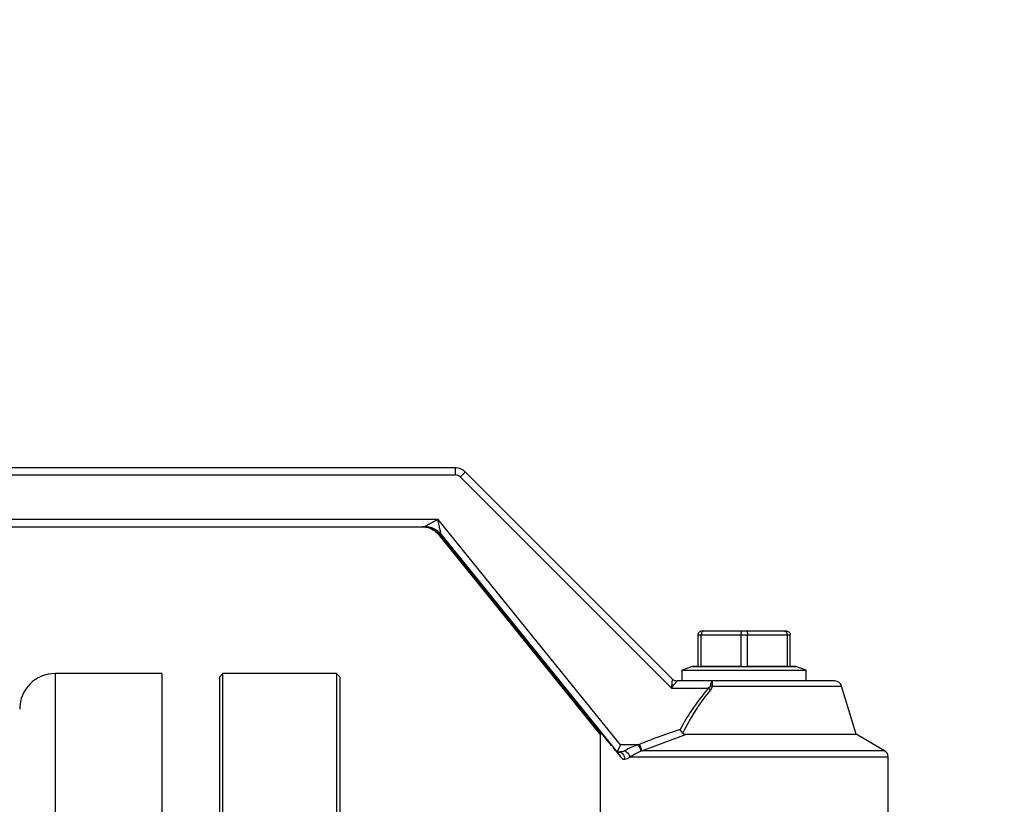
# Model space of a CAD drawing. Units: millimetres. Extents: x 4 to 416, y 4 to 293.
# Drawn here: x 235 to 243, y 80 to 86 of the extents above; entities that cross this region are included whole.
import ezdxf

# ---------------------------------------------------------------- set-up
doc = ezdxf.new("R2010")
doc.units = ezdxf.units.MM
doc.layers.add('SETHIGH', color=7, linetype='Continuous')
doc.styles.add('SLDTEXTSTYLE0', font='TXT', dxfattribs={"width": 0.75})
doc.dimstyles.new('SLDDIMSTYLE0', dxfattribs={"dimtxt": 3.5, "dimasz": 3.556, "dimexe": 0, "dimexo": 0.0625, "dimgap": 0.875, "dimtad": 1, "dimdec": 0, "dimlfac": 17, "dimrnd": 1e-09, "dimzin": 12, "dimdsep": 46, "dimtxsty": 'SLDTEXTSTYLE0', "dimsah": 1, "dimcen": 0.09, "dimadec": 0, "dimazin": 3, "dimtfac": 1, "dimtdec": 0, "dimtofl": 0, "dimtmove": 0, "dimatfit": 3, "dimfxl": 0, "dimfrac": 2, "dimtolj": 1, "dimtzin": 12, "dimarcsym": 0})

# ---------------------------------------------------------------- blocks, each defined once
blk = doc.blocks.new('_D_6')
at = {"layer": 'SETHIGH'}
for p, q in [((214.5901, 77.0159), (214.5901, 156.5797)), ((299.4077, 106.2651), (299.4077, 156.5797)), ((299.4077, 155.5797), (214.5901, 155.5797))]:
    blk.add_line(p, q, dxfattribs=at)
for points in [[(214.5901, 155.5797), (218.1461, 155.1987), (218.1461, 155.9607)], [(299.4077, 155.5797), (295.8517, 155.9607), (295.8517, 155.1987)]]:
    blk.add_solid(points, dxfattribs=at)
at = {"layer": 'SETHIGH', "insert": (249.8188, 160.0914), "char_height": 3.5, "attachment_point": 1, "style": 'SLDTEXTSTYLE0'}
blk.add_mtext('1442', dxfattribs=at)

msp = doc.modelspace()

# ---------------------------------------------------------------- linework, layer by layer
at = {"color": 7, "linetype": 'Continuous', "lineweight": 25}
for p, q in [((238.3427, 82.5718), (230.1022, 82.5718)), ((230.046, 82.5129), (238.3422, 82.5129)), ((238.3838, 82.4957), (240.1317, 80.7482)), ((240.1393, 80.8243), (238.4259, 82.5373)), ((238.2001, 82.1424), (230.046, 82.1424)), ((230.0465, 82.0835), (238.0883, 82.0835)), ((239.7105, 80.2776), (238.2001, 82.1424)), ((239.543, 80.366), (238.2057, 82.0182)), ((238.2058, 82.0181), (238.2079, 82.0181)), ((239.6359, 80.2742), (238.2234, 82.0181)), ((238.2234, 82.0181), (238.2255, 82.0181)), ((238.2255, 82.0182), (239.6829, 80.2188)), ((240.3518, 81.1894), (240.3518, 80.9276)), ((240.3518, 81.1894), (240.3794, 81.1894)), ((240.3794, 80.9276), (240.3794, 81.1894)), ((240.3794, 81.1894), (240.7066, 81.1894)), ((240.4002, 81.2188), (240.3812, 81.2188)), ((240.7152, 81.2188), (240.4002, 81.2188)), ((240.7066, 81.1894), (240.7618, 81.1894)), ((240.7066, 81.1894), (240.7066, 80.9276)), ((240.7531, 81.2188), (240.7152, 81.2188)), ((241.0682, 81.2188), (240.7531, 81.2188)), ((240.7618, 80.9276), (240.7618, 81.1894)), ((240.7618, 81.1894), (241.089, 81.1894)), ((241.0871, 81.2188), (241.0682, 81.2188)), ((241.089, 81.1894), (241.089, 80.9276)), ((241.089, 81.1894), (241.1165, 81.1894)), ((241.1165, 80.9276), (241.1165, 81.1894)), ((235.9136, 80.8688), (235.0312, 80.8688)), ((235.9136, 80.8688), (235.9136, 76.0159)), ((236.4195, 80.8688), (236.3901, 80.8394)), ((237.3607, 80.8688), (236.4195, 80.8688)), ((236.4195, 72.5843), (236.4195, 80.8688)), ((237.3901, 80.8394), (237.3607, 80.8688)), ((237.3607, 80.8688), (237.3607, 72.5843)), ((240.3077, 80.9274), (240.2195, 80.8953)), ((240.2195, 80.8953), (241.2489, 80.8953)), ((240.2195, 80.8953), (240.2195, 80.8071)), ((240.3077, 80.9276), (240.3077, 80.9274)), ((240.3518, 80.9276), (240.3077, 80.9276)), ((240.3077, 80.9274), (241.1607, 80.9274)), ((240.7066, 80.9276), (240.3794, 80.9276)), ((241.089, 80.9276), (240.7618, 80.9276)), ((241.1607, 80.9276), (241.1165, 80.9276)), ((241.1607, 80.9274), (241.1607, 80.9276)), ((241.2489, 80.8953), (241.1607, 80.9274)), ((241.2489, 80.8071), (241.2489, 80.8953)), ((236.3901, 80.8394), (236.3901, 72.6051)), ((237.3901, 72.6051), (237.3901, 80.8394)), ((240.4731, 80.8071), (240.1809, 80.8071)), ((240.1809, 80.8071), (240.1809, 80.8071)), ((241.4845, 80.8071), (240.4731, 80.8071)), ((240.1317, 80.7482), (240.4368, 80.7482)), ((240.4715, 80.7651), (240.4536, 80.7651)), ((241.6607, 80.3659), (241.5409, 80.7651)), ((239.543, 80.3889), (239.543, 79.6306)), ((239.8878, 80.23), (240.2567, 80.3659)), ((240.2567, 80.3659), (241.6607, 80.3659)), ((241.896, 80.23), (241.6607, 80.3659)), ((239.6826, 80.2188), (239.6829, 80.2188)), ((239.6829, 80.2188), (239.6964, 80.2188)), ((239.8594, 80.2776), (239.7105, 80.2776)), ((239.7075, 80.1791), (239.7075, 80.1867)), ((239.7075, 80.1867), (239.708, 80.1861)), ((239.708, 80.1861), (239.7075, 80.1791)), ((239.7075, 80.1791), (239.7138, 80.1791)), ((239.7297, 80.16), (239.7453, 80.16)), ((241.9254, 79.6306), (241.9254, 80.1791))]:
    msp.add_line(p, q, dxfattribs=at)
at = {"color": 8, "linetype": 'Continuous', "lineweight": 25}
for p, q in [((238.2079, 82.0181), (239.543, 80.3686)), ((235.0312, 80.8688), (235.0312, 76.0159)), ((240.4715, 80.7651), (241.5409, 80.7651)), ((239.5431, 80.3887), (239.5431, 79.6306)), ((241.896, 80.23), (239.8878, 80.23)), ((239.7896, 80.1791), (241.9254, 80.1791))]:
    msp.add_line(p, q, dxfattribs=at)
at = {"color": 7, "linetype": 'Continuous', "lineweight": 25}
for centre, radius, start, end in [((235.0312, 80.5747), 0.2941, 90, 180), ((241.4845, 80.7482), 0.0588, 16.69924, 90), ((241.8665, 80.1791), 0.0588, 0, 60)]:
    msp.add_arc(centre, radius, start, end, dxfattribs=at)
for centre, major_axis, ratio, start_param, end_param in [((238.3422, 82.4541), (0.0588, 0), 0.999753, 0.785398, 1.570796), ((237.8977, 82.1424), (0.1907, -0.0588), 0.007537, 6.258756, 6.277255), ((238.0154, 82.2534), (-0.1905, 0.2353), 0.009229, 3.115623, 3.134122), ((238.0349, 82.2534), (-0.1906, 0.2353), 0.009224, 3.134121, 3.15262), ((240.0145, 80.8659), (0.1248, -0.0416), 0.001206, 6.279566, 6.296398), ((240.7342, 78.9076), (-1.1911, 1.471), 0.007469, 5.760651, 5.817589), ((239.711, 80.2776), (0.0281, 0.0588), 0.006952, 1.574112, 3.126409), ((239.6353, 80.2776), (-0.0477, 0.0588), 0.009224, 3.134121, 3.15262), ((240.7342, 78.9076), (-1.1911, 1.471), 0.007469, 5.724992, 5.750258)]:
    msp.add_ellipse(centre, major_axis=major_axis, ratio=ratio, start_param=start_param, end_param=end_param, dxfattribs=at)
for points, knots in [([(238.3427, 82.5718), (238.3426, 82.5709), (238.3425, 82.5691), (238.3423, 82.5555), (238.3422, 82.5361), (238.3422, 82.5206), (238.3422, 82.5129)], [0, 0, 0, 0, 0.25003, 0.500002, 0.750008, 1, 1, 1, 1]), ([(238.4259, 82.5373), (238.4201, 82.5424), (238.4086, 82.5527), (238.388, 82.5634), (238.3658, 82.5705), (238.3504, 82.5713), (238.3427, 82.5718)], [0, 0, 0, 0, 0.2500068, 0.5000023, 0.7500021, 1, 1, 1, 1]), ([(238.3838, 82.4957), (238.3893, 82.5012), (238.4004, 82.5122), (238.4143, 82.5261), (238.4241, 82.5357), (238.4253, 82.5368), (238.4259, 82.5373)], [0, 0, 0, 0, 0.250004, 0.500013, 0.749996, 1, 1, 1, 1]), ([(238.1606, 82.0564), (238.1554, 82.0599), (238.1393, 82.0706), (238.1078, 82.0808), (238.0817, 82.0826), (238.0687, 82.0835)], [0, 0, 0, 0, 0.193344, 0.596667, 1, 1, 1, 1]), ([(238.2057, 82.0182), (238.1968, 82.0278), (238.179, 82.047), (238.145, 82.0672), (238.1079, 82.0809), (238.0818, 82.0827), (238.0687, 82.0835)], [0, 0, 0, 0, 0.249924, 0.500002, 0.75008, 1, 1, 1, 1]), ([(238.0709, 82.0835), (238.0839, 82.0827), (238.1101, 82.081), (238.1473, 82.0675), (238.1812, 82.0471), (238.199, 82.0278), (238.2079, 82.0181)], [0, 0, 0, 0, 0.250002, 0.499999, 0.749994, 1, 1, 1, 1]), ([(238.2234, 82.0181), (238.2145, 82.0278), (238.1967, 82.0471), (238.1627, 82.0675), (238.1255, 82.081), (238.0993, 82.0827), (238.0862, 82.0835)], [0, 0, 0, 0, 0.250001, 0.500007, 0.749995, 1, 1, 1, 1]), ([(238.2255, 82.0181), (238.2166, 82.0278), (238.1988, 82.0471), (238.1648, 82.0675), (238.1276, 82.081), (238.1014, 82.0827), (238.0883, 82.0835)], [0, 0, 0, 0, 0.250001, 0.499997, 0.749996, 1, 1, 1, 1]), ([(238.2001, 82.1424), (238.1858, 82.1349), (238.159, 82.1208), (238.1276, 82.1043), (238.1077, 82.0938), (238.0972, 82.0882), (238.0901, 82.0844), (238.0889, 82.0838), (238.0884, 82.0835)], [0, 0, 0, 0, 0.323994, 0.609565, 0.733915, 0.838225, 0.924999, 1, 1, 1, 1]), ([(238.2255, 82.0182), (238.2166, 82.0278), (238.1987, 82.047), (238.1647, 82.0672), (238.1276, 82.0809), (238.1015, 82.0827), (238.0884, 82.0835)], [0, 0, 0, 0, 0.249929, 0.500001, 0.750078, 1, 1, 1, 1]), ([(238.2255, 82.0182), (238.2253, 82.0188), (238.225, 82.0201), (238.2232, 82.0281), (238.2208, 82.0399), (238.2163, 82.0621), (238.2092, 82.0969), (238.2032, 82.1266), (238.2001, 82.1424)], [0, 0, 0, 0, 0.074908, 0.161592, 0.265839, 0.391041, 0.677195, 1, 1, 1, 1]), ([(240.3812, 81.2188), (240.377, 81.2183), (240.3685, 81.2172), (240.3588, 81.2094), (240.3529, 81.1997), (240.3522, 81.1928), (240.3518, 81.1894)], [0, 0, 0, 0, 0.280407, 0.56001, 0.780091, 1, 1, 1, 1]), ([(240.4002, 81.2188), (240.3972, 81.2183), (240.3911, 81.2172), (240.3843, 81.2094), (240.3802, 81.1997), (240.3797, 81.1928), (240.3794, 81.1894)], [0, 0, 0, 0, 0.28043, 0.560027, 0.780094, 1, 1, 1, 1]), ([(240.7152, 81.2188), (240.714, 81.2183), (240.7115, 81.2172), (240.7087, 81.2094), (240.7069, 81.1997), (240.7067, 81.1928), (240.7066, 81.1894)], [0, 0, 0, 0, 0.280369, 0.560029, 0.780083, 1, 1, 1, 1]), ([(240.7531, 81.2188), (240.7544, 81.2183), (240.7568, 81.2172), (240.7597, 81.2094), (240.7615, 81.1997), (240.7617, 81.1928), (240.7618, 81.1894)], [0, 0, 0, 0, 0.280369, 0.560029, 0.780083, 1, 1, 1, 1]), ([(241.0682, 81.2188), (241.0712, 81.2183), (241.0773, 81.2172), (241.0841, 81.2094), (241.0882, 81.1997), (241.0887, 81.1928), (241.089, 81.1894)], [0, 0, 0, 0, 0.28043, 0.560027, 0.780094, 1, 1, 1, 1]), ([(241.0871, 81.2188), (241.0914, 81.2183), (241.0999, 81.2172), (241.1096, 81.2094), (241.1155, 81.1997), (241.1162, 81.1928), (241.1165, 81.1894)], [0, 0, 0, 0, 0.280407, 0.56001, 0.780091, 1, 1, 1, 1]), ([(240.1393, 80.8243), (240.1393, 80.824), (240.1392, 80.8234), (240.1387, 80.819), (240.1379, 80.8119), (240.1366, 80.7999), (240.1349, 80.7787), (240.1329, 80.7596), (240.1317, 80.7482)], [0, 0, 0, 0, 0.1045768, 0.214648, 0.3324832, 0.459564, 0.6800003, 1, 1, 1, 1]), ([(240.1317, 80.7482), (240.1389, 80.7571), (240.1511, 80.772), (240.1649, 80.7881), (240.1727, 80.7975), (240.1773, 80.803), (240.1803, 80.8064), (240.1807, 80.8069), (240.1809, 80.8071)], [0, 0, 0, 0, 0.32007, 0.54045, 0.667811, 0.785554, 0.895559, 1, 1, 1, 1]), ([(240.1393, 80.8243), (240.1422, 80.8217), (240.148, 80.8166), (240.1583, 80.8113), (240.1694, 80.8077), (240.1771, 80.8073), (240.1809, 80.8071)], [0, 0, 0, 0, 0.249959, 0.500004, 0.750046, 1, 1, 1, 1]), ([(240.1393, 80.8243), (240.1422, 80.8217), (240.148, 80.8166), (240.1583, 80.8112), (240.1694, 80.8077), (240.1771, 80.8073), (240.1809, 80.8071)], [0, 0, 0, 0, 0.24999, 0.5, 0.750011, 1, 1, 1, 1]), ([(240.4731, 80.8071), (240.4706, 80.8063), (240.4661, 80.805), (240.4604, 80.7953), (240.456, 80.7822), (240.4544, 80.7709), (240.4536, 80.7651)], [0, 0, 0, 0, 0.286685, 0.526548, 0.761479, 1, 1, 1, 1]), ([(240.4715, 80.7651), (240.4715, 80.7704), (240.4716, 80.7813), (240.4719, 80.7948), (240.4726, 80.805), (240.4729, 80.8064), (240.4731, 80.8071)], [0, 0, 0, 0, 0.217492, 0.456128, 0.716846, 1, 1, 1, 1]), ([(240.4368, 80.7482), (240.3884, 80.6875), (240.302, 80.5789), (240.2335, 80.4583), (240.2033, 80.4052)], [0, 0, 0, 0, 0.559673, 1, 1, 1, 1]), ([(240.2269, 80.3759), (240.2639, 80.4443), (240.3312, 80.5686), (240.417, 80.6809), (240.4555, 80.7313)], [0, 0, 0, 0, 0.550364, 1, 1, 1, 1]), ([(240.4536, 80.7651), (240.4535, 80.7645), (240.4532, 80.7631), (240.4519, 80.7602), (240.4471, 80.7543), (240.4412, 80.7508), (240.4368, 80.7482)], [0, 0, 0, 0, 0.085843, 0.178276, 0.394345, 1, 1, 1, 1]), ([(240.4555, 80.7313), (240.4525, 80.734), (240.4466, 80.7395), (240.4401, 80.7453), (240.4368, 80.7482)], [0, 0, 0, 0, 0.500025, 1, 1, 1, 1]), ([(240.4555, 80.7313), (240.4594, 80.7364), (240.4654, 80.7442), (240.4703, 80.756), (240.4711, 80.7622), (240.4715, 80.7651)], [0, 0, 0, 0, 0.500391, 0.7600281, 1, 1, 1, 1]), ([(240.2033, 80.4052), (240.1397, 80.3841), (240.0262, 80.3465), (239.9155, 80.301), (239.8668, 80.281)], [0, 0, 0, 0, 0.560036, 1, 1, 1, 1]), ([(240.2269, 80.3759), (240.2233, 80.3805), (240.216, 80.3895), (240.2076, 80.3999), (240.2033, 80.4052)], [0, 0, 0, 0, 0.499641, 1, 1, 1, 1]), ([(240.2269, 80.3759), (240.2285, 80.3743), (240.2317, 80.371), (240.2416, 80.3667), (240.2504, 80.3662), (240.2567, 80.3659)], [0, 0, 0, 0, 0.205995, 0.435619, 1, 1, 1, 1]), ([(239.6748, 80.226), (239.6677, 80.2348), (239.6552, 80.2504), (239.6418, 80.267), (239.6359, 80.2742)], [0, 0, 0, 0, 0.559788, 1, 1, 1, 1]), ([(239.6826, 80.2188), (239.6827, 80.2184), (239.683, 80.2178), (239.687, 80.2125), (239.6908, 80.2077), (239.6945, 80.203), (239.6989, 80.1976), (239.7036, 80.1918), (239.7087, 80.1855), (239.7182, 80.1738), (239.7247, 80.166), (239.7297, 80.16)], [0, 0, 0, 0, 0.251856, 0.376028, 0.438405, 0.500795, 0.555057, 0.612162, 0.675868, 0.748868, 1, 1, 1, 1]), ([(239.7432, 80.2284), (239.7355, 80.2257), (239.7227, 80.2212), (239.707, 80.2191), (239.6992, 80.2189), (239.6964, 80.2188)], [0, 0, 0, 0, 0.497887, 0.822909, 1, 1, 1, 1]), ([(239.6964, 80.2188), (239.7028, 80.2179), (239.7156, 80.2162), (239.7318, 80.2026), (239.7431, 80.1831), (239.7445, 80.1677), (239.7453, 80.16)], [0, 0, 0, 0, 0.249997, 0.499996, 0.749996, 1, 1, 1, 1]), ([(239.8594, 80.2776), (239.8382, 80.2706), (239.7962, 80.2567), (239.7607, 80.2377), (239.7432, 80.2284)], [0, 0, 0, 0, 0.505383, 1, 1, 1, 1]), ([(239.7432, 80.2284), (239.7482, 80.2261), (239.7583, 80.2216), (239.772, 80.2097), (239.7832, 80.1952), (239.7874, 80.1844), (239.7896, 80.1791)], [0, 0, 0, 0, 0.250067, 0.499995, 0.74993, 1, 1, 1, 1]), ([(239.7896, 80.1791), (239.8031, 80.1869), (239.8272, 80.2007), (239.8613, 80.2208), (239.8791, 80.2273), (239.8816, 80.2281), (239.8823, 80.2283), (239.8824, 80.2284)], [0, 0, 0, 0, 0.528122, 0.936382, 0.981527, 0.997877, 1, 1, 1, 1]), ([(239.8668, 80.281), (239.8654, 80.2804), (239.8629, 80.2793), (239.8604, 80.2782), (239.8594, 80.2776)], [0, 0, 0, 0, 0.559321, 1, 1, 1, 1]), ([(239.8824, 80.2284), (239.8813, 80.2308), (239.8791, 80.2356), (239.8735, 80.2475), (239.8668, 80.2619), (239.8618, 80.2724), (239.8594, 80.2776)], [0, 0, 0, 0, 0.250039, 0.499988, 0.749932, 1, 1, 1, 1]), ([(239.8668, 80.281), (239.8691, 80.2755), (239.8737, 80.2644), (239.8799, 80.2495), (239.8849, 80.2372), (239.8868, 80.2324), (239.8878, 80.23)], [0, 0, 0, 0, 0.250068, 0.499987, 0.749932, 1, 1, 1, 1]), ([(239.8824, 80.2284), (239.8834, 80.2287), (239.8852, 80.2293), (239.887, 80.2298), (239.8878, 80.23)], [0, 0, 0, 0, 0.5588309, 1, 1, 1, 1]), ([(239.7138, 80.1791), (239.7127, 80.1804), (239.7107, 80.1829), (239.7088, 80.1851), (239.708, 80.1861)], [0, 0, 0, 0, 0.555401, 1, 1, 1, 1]), ([(239.7453, 80.16), (239.7527, 80.1608), (239.7677, 80.1625), (239.7823, 80.1736), (239.7896, 80.1791)], [0, 0, 0, 0, 0.498821, 1, 1, 1, 1])]:
    msp.add_open_spline(points, degree=3, knots=knots, dxfattribs=at)
at = {"color": 8, "linetype": 'Continuous', "lineweight": 25}
for points, knots in [([(238.2058, 82.0181), (238.1971, 82.028), (238.1839, 82.0431), (238.1665, 82.053), (238.1606, 82.0564)], [0, 0, 0, 0, 0.65763, 1, 1, 1, 1]), ([(238.2079, 82.0181), (238.2089, 82.0185), (238.2102, 82.019), (238.2189, 82.0256), (238.2214, 82.0275)], [0, 0, 0, 0, 0.71153, 1, 1, 1, 1])]:
    msp.add_open_spline(points, degree=3, knots=knots, dxfattribs=at)

# ---------------------------------------------------------------- dimensions: what is measured, and where the dimension line sits
at = {"layer": 'SETHIGH'}
dim = msp.add_linear_dim(base=(214.5901, 155.5797), p1=(299.4077, 105.2651), p2=(214.5901, 76.0159), dimstyle='SLDDIMSTYLE0', dxfattribs=at)
dim.commit()
dim.dimension.update_dxf_attribs({"geometry": '_D_6', "text_midpoint": (254.991, 155.5797), "dimtype": 160})

doc.saveas('drawing.dxf')
